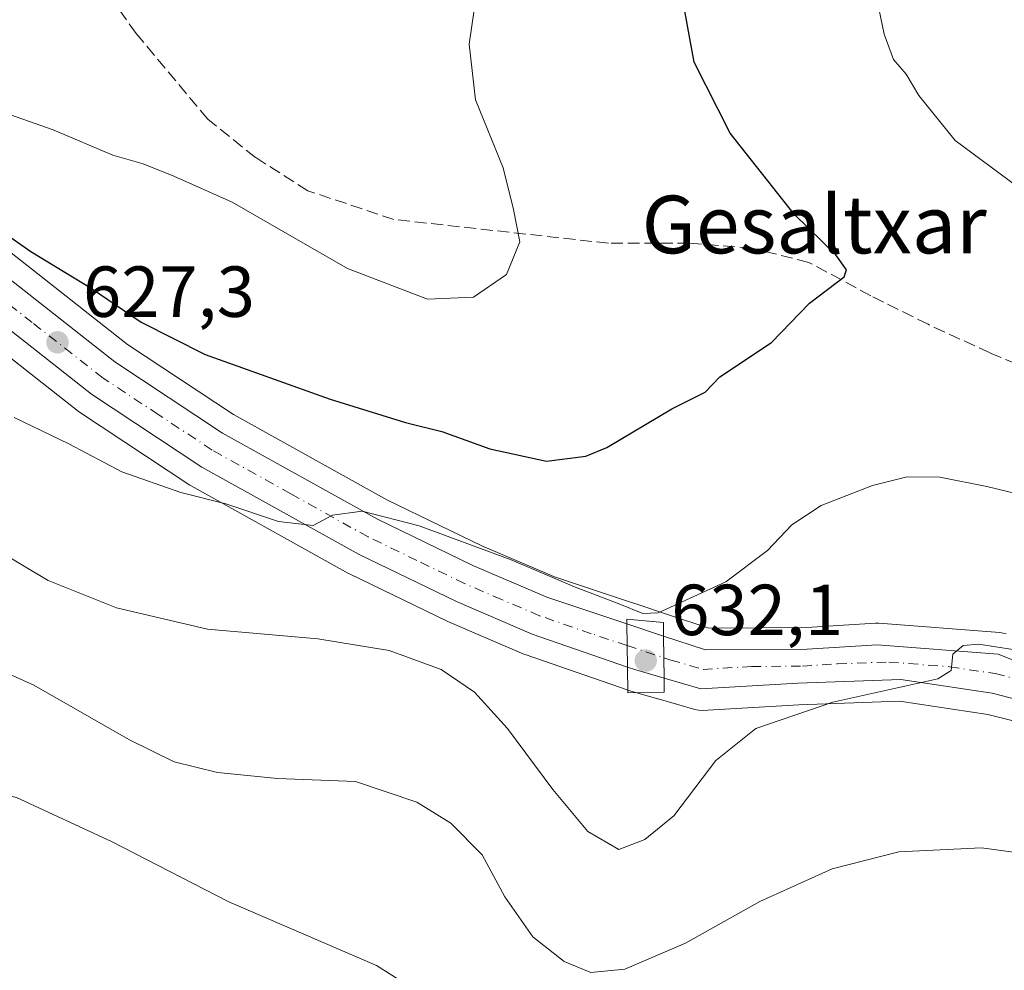
# Model space of a CAD drawing. Units: metres. Extents: x 600289 to 603741, y 4752298 to 4754662.
# Drawn here: x 601089 to 601225, y 4753999 to 4754131 of the extents above; entities that cross this region are included whole.
import ezdxf
from ezdxf.enums import TextEntityAlignment as Align

# ---------------------------------------------------------------- set-up
doc = ezdxf.new("R2010")
doc.units = ezdxf.units.M
doc.header["$MEASUREMENT"] = 0
doc.linetypes.add('DGN Style 3', pattern=[2.307223458686699, 1.648016756204785, -0.6592067024819142])
doc.linetypes.add('DGN Style 4', pattern=[2.6384748266838614, 1.318413404963828, -0.6592067024819142, 0.001648016756204785, -0.6592067024819142])
for name, color, linetype, lineweight in [('Arbolado forestal CxS', 92, 'Continuous', 0), ('Carretera de calzada única Cxs', 7, 'Continuous', 13), ('Carretera de calzada única eje', 7, 'DGN Style 4', 0), ('Curva de nivel maestra', 30, 'Continuous', 30), ('Curva de nivel normal', 30, 'Continuous', 0), ('Núcleo urbano CxS', 7, 'Continuous', 0), ('Prado CxS', 92, 'Continuous', 0), ('Puente Cxs', 1, 'Continuous', 13), ('Punto de cota en terreno', 7, 'Continuous', 0), ('Rótulo de punto de cota en construcción', 7, 'Continuous', 0), ('Rótulo de punto de cota en terreno', 7, 'Continuous', 0), ('Senda', 7, 'DGN Style 3', 0), ('Texto cartográfico', 7, 'Continuous', 0)]:
    doc.layers.add(name, color=color, linetype=linetype, lineweight=lineweight)
doc.styles.add('Style-Arial', font='txt')

# ---------------------------------------------------------------- blocks, each defined once
blk = doc.blocks.new('*U9')
at = {"layer": 'Arbolado forestal CxS', "color": 92, "linetype": 'Continuous', "lineweight": 0}
blk.add_polyline3d([(601225.3652999997, 4754045.6492, 634.2985000000045), (601224.9358999999, 4754045.783100001, 634.2605999999942), (601224.4912999999, 4754045.851100001, 634.2360999999946), (601207.6712999997, 4754047.1511, 633.6103000000003), (601207.4401000004, 4754047.1602, 633.5957999999955), (601207.2483999999, 4754047.153899999, 633.570000000007), (601197.6524999999, 4754046.5394, 632.602899999998), (601184.1407000005, 4754046.434, 631.982600000003), (601178.8037, 4754048.194499999, 630.5898000000016), (601178.7899000002, 4754048.199200001, 630.5856000000058), (601173.7037000004, 4754049.904200001, 629.8369999999995), (601173.6955000004, 4754049.9069, 629.8362999999954), (601162.7062999997, 4754053.5571, 629.7338000000018), (601152.6567000002, 4754057.869700001, 629.2284000000072), (601139.5543000001, 4754064.222999999, 628.7456999999995), (601118.2279000003, 4754076.076500001, 627.452099999995), (601103.4868999999, 4754085.815099999, 626.4122000000061), (601084.0440999996, 4754101.0987, 625.2670999999973)], dxfattribs=at)
blk = doc.blocks.new('*U14')
at = {"layer": 'Núcleo urbano CxS', "color": 7, "linetype": 'Continuous', "lineweight": 0}
for points in [[(601227.2411000002, 4754033.365499999, 635.6716000000015), (601222.7969000004, 4754034.485900001, 635.6238000000012), (601210.5767000001, 4754036.3421, 634.9358999999968), (601196.5827000003, 4754035.8433, 634.1600999999937), (601183.1885000002, 4754035.045499999, 633.1576999999961), (601182.6763000004, 4754035.058700001, 633.1006999999954), (601182.1738999998, 4754035.1589, 633.0268999999971), (601177.0739000002, 4754036.638900001, 632.3916000000027), (601177.0114000002, 4754036.662699999, 632.3886000000057), (601176.8831000002, 4754036.698100001, 632.3825999999972), (601173.1683, 4754037.7807, 632.1983999999939), (601173.0321000004, 4754037.823899999, 632.1901999999973), (601171.8733999999, 4754038.2237, 632.1282999999967), (601171.8481000002, 4754038.2325, 632.1270999999979), (601158.6385000005, 4754042.782299999, 631.9070999999967), (601158.4535999997, 4754042.854699999, 631.9064999999973), (601147.9335000003, 4754047.3847, 632.0145000000048), (601147.8120999997, 4754047.440300001, 632.0065000000031), (601134.3120999997, 4754053.9803, 631.0702000000019), (601134.1615000004, 4754054.058700001, 631.0629000000044), (601112.3406999996, 4754066.200300001, 629.5639999999985), (601112.1682000002, 4754066.3059, 629.5564000000013), (601096.8580999998, 4754076.405900001, 628.3752999999997), (601096.6555000005, 4754076.551899999, 628.3629999999976), (601077.0894999999, 4754091.9397, 627.8105000000069)], [(601084.0440999996, 4754101.0987, 625.2670999999973), (601103.4868999999, 4754085.815099999, 626.4122000000061), (601118.2279000003, 4754076.076500001, 627.452099999995), (601139.5543000001, 4754064.222999999, 628.7456999999995), (601152.6567000002, 4754057.869700001, 629.2284000000072), (601162.7062999997, 4754053.5571, 629.7338000000018), (601173.6955000004, 4754049.9069, 629.8362999999954), (601173.7037000004, 4754049.904200001, 629.8369999999995), (601178.7899000002, 4754048.199200001, 630.5856000000058), (601178.8037, 4754048.194499999, 630.5898000000016), (601184.1407000005, 4754046.434, 631.982600000003), (601197.6524999999, 4754046.5394, 632.602899999998), (601207.2483999999, 4754047.153899999, 633.570000000007), (601207.4401000004, 4754047.1602, 633.5957999999955), (601207.6712999997, 4754047.1511, 633.6103000000003), (601224.4912999999, 4754045.851100001, 634.2360999999946), (601224.9358999999, 4754045.783100001, 634.2605999999942), (601225.3652999997, 4754045.6492, 634.2985000000045)]]:
    blk.add_polyline3d(points, dxfattribs=at)
blk = doc.blocks.new('5PATER')
at = {"layer": 'Punto de cota en terreno', "linetype": 'Continuous', "lineweight": 0}
h = blk.add_hatch(color=51, dxfattribs=at)
edge = h.paths.add_edge_path()
edge.add_ellipse((0, 0), major_axis=(-0.1095731443231308, -0.1110710700762829), ratio=0.9994222409660322, start_angle=0, end_angle=360)

msp = doc.modelspace()

# ---------------------------------------------------------------- linework, layer by layer
at = {"layer": 'Arbolado forestal CxS', "color": 92, "linetype": 'Continuous', "lineweight": 0}
msp.add_polyline3d([(601225.3652999997, 4754045.6492, 634.2985000000045), (601224.9358999999, 4754045.783100001, 634.2605999999942), (601224.4912999999, 4754045.851100001, 634.2360999999946), (601207.6712999997, 4754047.1511, 633.6103000000003), (601207.4401000004, 4754047.1602, 633.5957999999955), (601207.2483999999, 4754047.153899999, 633.570000000007), (601197.6524999999, 4754046.5394, 632.602899999998), (601184.1407000005, 4754046.434, 631.982600000003), (601178.8037, 4754048.194499999, 630.5898000000016), (601178.7899000002, 4754048.199200001, 630.5856000000058), (601173.7037000004, 4754049.904200001, 629.8369999999995), (601173.6955000004, 4754049.9069, 629.8362999999954), (601162.7062999997, 4754053.5571, 629.7338000000018), (601152.6567000002, 4754057.869700001, 629.2284000000072), (601139.5543000001, 4754064.222999999, 628.7456999999995), (601118.2279000003, 4754076.076500001, 627.452099999995), (601103.4868999999, 4754085.815099999, 626.4122000000061), (601084.0440999996, 4754101.0987, 625.2670999999973)], dxfattribs=at)
at = {"layer": 'Carretera de calzada única Cxs', "color": 7, "linetype": 'Continuous', "lineweight": 13, "extrusion": (0.005705477194020904, -0.3423286296824341, 0.9395629605458782), "elevation": -1623417.157329044, "flags": 128}
msp.add_lwpolyline([(680312.3869498561, 4456911.971464854), (680312.3869498562, 4456905.584630201)], dxfattribs=at)
msp.add_lwpolyline([(680312.3869498561, 4456911.971464854), (680312.3869498562, 4456905.584630201)], dxfattribs=at)
at = {"layer": 'Carretera de calzada única Cxs', "color": 7, "linetype": 'Continuous', "lineweight": 13, "extrusion": (0.4087386522647935, -0.1370476658051413, 0.9023029709815449), "elevation": -405232.9977879367, "flags": 128}
msp.add_lwpolyline([(4698539.680597503, 849637.3457475738), (4698539.680597503, 849631.3842880202)], dxfattribs=at)
at = {"layer": 'Carretera de calzada única Cxs', "color": 7, "linetype": 'Continuous', "lineweight": 13, "extrusion": (-0.9999470625875155, -0.01028941200010708, 4.826139748947476e-06), "elevation": -650062.3535086951, "flags": 128}
msp.add_lwpolyline([(-4747602.086401862, 640.3756917710224), (-4747604.912951663, 636.9639917709856), (-4747607.916710602, 638.3965917710025)], dxfattribs=at)
msp.add_lwpolyline([(-4747602.086401862, 640.3756917710224), (-4747604.912951663, 636.9639917709856), (-4747607.916710602, 638.3965917710025)], dxfattribs=at)
at = {"layer": 'Carretera de calzada única Cxs', "color": 7, "linetype": 'Continuous', "lineweight": 13, "extrusion": (0.1075734505999789, 0.8636961813781872, 0.4923990850913024), "elevation": 4171030.337450444, "flags": 128}
msp.add_lwpolyline([(-8992.306637310365, -2358968.441252869), (-8988.29564121057, -2358969.759773271), (-8987.095097190293, -2358970.274726951)], dxfattribs=at)
at = {"layer": 'Carretera de calzada única Cxs', "color": 7, "linetype": 'Continuous', "lineweight": 13}
for points in [[(601177.8501000004, 4754045.350099999, 635.2593000000053), (601183.6700999998, 4754043.4301, 634.6290000000008), (601197.7600999996, 4754043.540100001, 637.8497000000061), (601207.4401000004, 4754044.1601, 641.7020000000048), (601224.2600999996, 4754042.860099999, 639.7967999999964), (601239.8300999999, 4754036.690099999, 644.7284000000072), (601257.2100999998, 4754025.610099999, 645.0853999999963), (601263.3901000004, 4754021.3301, 640.1092999999964), (601267.1001000004, 4754020.0001, 639.235799999995), (601270.2600999996, 4754020.020099999, 639.2964000000065), (601275.4600999998, 4754021.210100001, 639.0525000000052), (601279.1901000004, 4754023.850099999, 638.4756000000052), (601282.5301000001, 4754029.2501, 638.6863000000012), (601287.1401000004, 4754040.4301, 642.5417000000016), (601302.7801000001, 4754083.920100001, 645.6554000000033), (601308.1201, 4754095.520099999, 646.0095000000001), (601313.1201, 4754103.7601, 647.3475999999937), (601317.0701000001, 4754108.210100001, 645.3649000000005), (601321.7500999998, 4754112.0101, 644.1946999999927), (601329.3000999996, 4754115.9901, 643.7016000000004), (601334.9200999998, 4754117.8201, 648.3415999999997)], [(601331.4401000004, 4754110.9101, 643.4406000000017), (601324.7801000001, 4754107.4101, 642.9879999999976), (601320.8901000004, 4754104.2301, 642.7927999999956), (601317.5500999996, 4754100.4801, 642.4983999999968), (601312.9801000003, 4754092.940099999, 643.7560999999987), (601307.8501000004, 4754081.8101, 642.9557999999961), (601293.9600999998, 4754044.340100001, 645.8337000000029), (601289.1401000004, 4754032.440099999, 642.7111000000004), (601285.7801000001, 4754025.1501, 643.8245000000024), (601282.8201000001, 4754021.2301, 642.8135000000038), (601279.8901000004, 4754018.9001, 644.3469999999943), (601275.2801000001, 4754016.610099999, 645.0253999999986), (601271.8501000004, 4754015.9301, 644.6435000000056), (601266.8501000004, 4754016.020099999, 643.4177000000054), (601262.9600999998, 4754017.0701, 640.2866999999969), (601254.0100999996, 4754021.5001, 639.7624000000069), (601237.4200999998, 4754032.0801, 639.5534999999945), (601228.2301000003, 4754036.210100001, 641.0899000000063), (601223.3901000004, 4754037.4301, 642.6309000000037), (601210.7500999998, 4754039.350099999, 644.139599999995), (601196.4401000004, 4754038.840100001, 641.4199999999983), (601183.0100999996, 4754038.040100001, 635.8312000000005), (601177.9101, 4754039.520099999, 637.2384000000021)], [(601082.1901000004, 4754098.7401, 629.5179999999964), (601101.7301000003, 4754083.380100001, 634.1929999999993), (601116.6700999998, 4754073.5101, 635.2906999999977), (601138.1700999998, 4754061.5601, 636.1487999999954), (601151.4101, 4754055.140100001, 637.7434999999969), (601161.6401000004, 4754050.7501, 637.3199000000022), (601172.7500999998, 4754047.0601, 637.8292999999976), (601172.8501000004, 4754041.0601, 635.6426000000065), (601159.6401000004, 4754045.610099999, 637.5813999999956), (601149.1201, 4754050.140100001, 634.6018999999942), (601135.6201, 4754056.6801, 638.5608999999968), (601113.8201000001, 4754068.8101, 636.0874999999943), (601098.5100999996, 4754078.9101, 636.1257999999943), (601078.8901000004, 4754094.340100001, 631.7136000000028)], [(601082.1901000004, 4754098.7401, 629.5179999999964), (601101.7301000003, 4754083.380100001, 634.1929999999993), (601116.6700999998, 4754073.5101, 635.2906999999977), (601138.1700999998, 4754061.5601, 636.1487999999954), (601151.4101, 4754055.140100001, 637.7434999999969), (601161.6401000004, 4754050.7501, 637.3199000000022), (601172.7500999998, 4754047.0601, 637.8292999999976)], [(601172.8501000004, 4754041.0601, 635.6426000000065), (601159.6401000004, 4754045.610099999, 637.5813999999956), (601149.1201, 4754050.140100001, 634.6018999999942), (601135.6201, 4754056.6801, 638.5608999999968), (601113.8201000001, 4754068.8101, 636.0874999999943), (601098.5100999996, 4754078.9101, 636.1257999999943), (601078.8901000004, 4754094.340100001, 631.7136000000028)], [(601228.2301000003, 4754036.210100001, 641.0899000000063), (601223.3901000004, 4754037.4301, 642.6309000000037), (601210.7500999998, 4754039.350099999, 644.139599999995), (601196.4401000004, 4754038.840100001, 641.4199999999983), (601183.0100999996, 4754038.040100001, 635.8312000000005), (601177.9101, 4754039.520099999, 637.2384000000021), (601177.8810000002, 4754042.3465, 633.8267000000051), (601177.8501000004, 4754045.350099999, 635.2593000000053), (601183.6700999998, 4754043.4301, 634.6290000000008), (601197.7600999996, 4754043.540100001, 637.8497000000061), (601207.4401000004, 4754044.1601, 641.7020000000048), (601224.2600999996, 4754042.860099999, 639.7967999999964), (601239.8300999999, 4754036.690099999, 644.7284000000072)]]:
    msp.add_polyline3d(points, dxfattribs=at)
msp.add_polyline3d([(601177.8501000004, 4754045.350099999, 635.2593000000053), (601177.8810000002, 4754042.3465, 633.8267000000051), (601177.9101, 4754039.520099999, 637.2384000000021), (601174.0100999996, 4754040.6601, 636.0908000000054), (601172.8501000004, 4754041.0601, 635.6426000000065), (601172.7500999998, 4754047.0601, 637.8292999999976)], close=True, dxfattribs=at)
at = {"layer": 'Carretera de calzada única eje', "color": 7, "linetype": 'DGN Style 4', "lineweight": 0, "extrusion": (0.2456810373345611, -0.0823772270790941, 0.9658440973329875), "elevation": -243314.6426456432, "flags": 128}
msp.add_lwpolyline([(4698530.572520175, 909369.2391981073), (4698530.572520174, 909363.6908863912)], dxfattribs=at)
at = {"layer": 'Carretera de calzada única eje', "color": 7, "linetype": 'DGN Style 4', "lineweight": 0}
for points in [[(601172.8000999996, 4754044.050100001, 635.2645000000048), (601167.8201000001, 4754045.690099999, 634.7862000000023), (601160.6401000004, 4754048.1801, 633.7179999999935), (601155.3901000004, 4754050.4301, 633.5029000000068), (601150.2600999996, 4754052.640100001, 632.3089000000036), (601143.6401000004, 4754055.840100001, 637.6138999999966), (601136.8901000004, 4754059.110099999, 635.8371999999945), (601126.1401000004, 4754065.090100001, 633.116399999999), (601115.2500999998, 4754071.1601, 633.5065000000031), (601107.7801000001, 4754076.090100001, 630.8509999999952), (601100.1201, 4754081.140100001, 633.0144), (601090.3000999996, 4754088.850099999, 631.4777000000031), (601080.5301000001, 4754096.540100001, 628.6805000000022)], [(601177.8809000002, 4754042.3465, 633.8267999999953), (601178.8300999999, 4754042.040100001, 633.9915999999939), (601183.3300999999, 4754040.7301, 634.2559000000037), (601190.0500999996, 4754041.140100001, 636.4431000000042), (601197.1001000004, 4754041.1801, 637.9220000000059), (601201.9401000004, 4754041.5001, 639.5170000000071), (601209.1001000004, 4754041.7601, 640.9759999999952), (601217.5100999996, 4754041.100099999, 639.6647999999988), (601223.8201000001, 4754040.1501, 640.4437000000034), (601226.2500999998, 4754039.540100001, 639.9820999999939)]]:
    msp.add_polyline3d(points, dxfattribs=at)
at = {"layer": 'Curva de nivel maestra', "color": 30, "linetype": 'Continuous', "lineweight": 30, "elevation": 625, "flags": 128}
msp.add_lwpolyline([(601077.4100000003, 4754107.590100001), (601090.0800000001, 4754098.720100001), (601098.4600000001, 4754093.630100001), (601105.4100000003, 4754088.9101), (601114.2699999996, 4754084.440099999), (601131.5999999996, 4754078.220100001), (601142.04, 4754074.9901), (601147.1100000005, 4754073.7301), (601153.7400000002, 4754071.3101), (601161.6299999999, 4754069.610099999), (601167.0700000003, 4754070.3201), (601169.9699999997, 4754071.5001), (601178.9699999997, 4754076.880100001), (601183.6200000001, 4754079.210100001), (601185.6399999997, 4754081.3101), (601192.8099999996, 4754086.0601), (601198.0899999999, 4754091.540100001), (601202.8700000001, 4754095.170100001), (601203.2000000002, 4754096.140100001), (601201.7400000002, 4754098.2401), (601195.9400000004, 4754103.890100001), (601187.0999999996, 4754115.120100001), (601182.0899999999, 4754124.9801), (601180.5199999996, 4754133.550100001)], dxfattribs=at)
at = {"layer": 'Curva de nivel normal', "color": 30, "linetype": 'Continuous', "lineweight": 0, "flags": 128}
for points, elevation in [([(601077.9100000003, 4754120.930000001), (601093.1799999997, 4754115.57), (601101.4699999997, 4754112.060000001), (601105.6699999999, 4754110.850000001), (601109.9100000003, 4754109.17), (601118.0099999999, 4754105.550000001), (601134.0199999996, 4754096.34), (601145.1100000005, 4754092.09), (601151.5, 4754092.350000001), (601156.0800000001, 4754095.5), (601157.9000000004, 4754100.029999999), (601157.0300000003, 4754104.51), (601155.5800000001, 4754110.32), (601151.7699999996, 4754119.75), (601150.8799999999, 4754127.460000001), (601151.9199999999, 4754134.51)], 620), ([(601226.8300000001, 4754107.789999999), (601218.2699999996, 4754114.100000001), (601213.2400000002, 4754120.34), (601211.4699999997, 4754123.289999999), (601209.7400000002, 4754125.359999999), (601208.4400000004, 4754128.84), (601207.2000000002, 4754134.92)], 630), ([(601087.7800000003, 4754075.680000001), (601095.3799999999, 4754072.039999999), (601102.7100000001, 4754068.119999999), (601110.8799999999, 4754065.279999999), (601117.1399999997, 4754063.699999999), (601124.4600000001, 4754061.25), (601129.2300000006, 4754060.680000001), (601131.9500000002, 4754062.119999999), (601136.04, 4754062.680000001), (601143.9600000001, 4754060.640000001), (601156.7100000001, 4754055.949999999), (601165.4900000002, 4754052.189999999), (601171.7699999996, 4754049.800000001), (601174.9500000002, 4754048.480000001), (601177.0899999999, 4754048.59), (601186.4600000001, 4754052.9), (601192.2400000002, 4754057.230000001), (601195.6399999997, 4754060.800000001), (601199.7100000001, 4754063.460000001), (601206.8200000003, 4754066.26), (601211.6399999997, 4754067.439999999), (601216.1500000004, 4754067.390000001), (601222.6900000004, 4754066.119999999), (601229.54, 4754064.439999999)], 630), ([(601085.5499999998, 4754057.17), (601092.4900000002, 4754053.08), (601101.9800000006, 4754049.279999999), (601114.5999999996, 4754046.34), (601129.8799999999, 4754044.960000001), (601139.7999999998, 4754043.34), (601147.0199999996, 4754040.74), (601151.6399999997, 4754037.58), (601156.1799999997, 4754032.560000001), (601162.4699999997, 4754024.060000001), (601167.3499999996, 4754018.25), (601171.6399999997, 4754015.75), (601175.25, 4754017.15), (601179.2599999999, 4754020.430000001), (601185.0700000003, 4754028.119999999), (601190.6200000001, 4754032.529999999), (601201.3099999996, 4754036.189999999), (601215.8799999999, 4754039.41), (601217.7100000001, 4754040.600000001), (601217.9500000002, 4754042.83), (601219.3899999997, 4754044.07), (601221.5499999998, 4754044.220000001), (601233.3300000001, 4754042.4)], 635), ([(601230.8200000003, 4754014.779999999), (601221.9400000004, 4754015.970000001), (601210.4800000006, 4754015.439999999), (601201.2400000002, 4754013.08), (601191.2000000002, 4754008.529999999), (601180.9000000004, 4754002.74), (601172.4699999997, 4753999.16), (601167.75, 4753998.67), (601164.0599999996, 4754000.199999999), (601159.7000000002, 4754003.65), (601155.8300000001, 4754009.210000001), (601152.6699999999, 4754015), (601148.3399999999, 4754019.390000001), (601143.6100000005, 4754022.34), (601135.1100000005, 4754025.180000001), (601124.3099999996, 4754025.619999999), (601115.9699999997, 4754026.42), (601109.9699999997, 4754027.9), (601103.6699999999, 4754030.99), (601090.5199999996, 4754038.539999999), (601079.2199999997, 4754043.640000001)], 640), ([(601147.9400000004, 4753993.4), (601138.0199999996, 4753999.680000001), (601117.54, 4754008.480000001), (601101.2999999998, 4754016.84), (601088.0999999996, 4754022.980000001), (601081.4699999997, 4754024.470000001), (601076.1299999999, 4754023.84), (601071.6799999997, 4754024.529999999), (601066.6399999997, 4754027.199999999), (601058.6399999997, 4754030.539999999), (601053.3099999996, 4754030.789999999), (601047.6399999997, 4754028.789999999), (601040.3600000005, 4754026.720000001), (601029.3399999999, 4754021.66), (601022.9199999999, 4754017.350000001), (601019.7400000002, 4754013.630000001), (601017.2800000003, 4754008.16), (601015.0499999998, 4753998.380000001)], 645)]:
    msp.add_lwpolyline(points, dxfattribs=dict(at, elevation=elevation))
at = {"layer": 'Núcleo urbano CxS', "color": 7, "linetype": 'Continuous', "lineweight": 0}
for points in [[(601225.3652999997, 4754045.6492, 634.2985000000045), (601224.9358999999, 4754045.783100001, 634.2605999999942), (601224.4912999999, 4754045.851100001, 634.2360999999946), (601207.6712999997, 4754047.1511, 633.6103000000003), (601207.4401000004, 4754047.1602, 633.5957999999955), (601207.2483999999, 4754047.153899999, 633.570000000007), (601197.6524999999, 4754046.5394, 632.602899999998), (601184.1407000005, 4754046.434, 631.982600000003), (601178.8037, 4754048.194499999, 630.5898000000016), (601178.7899000002, 4754048.199200001, 630.5856000000058), (601173.7037000004, 4754049.904200001, 629.8369999999995), (601173.6955000004, 4754049.9069, 629.8362999999954), (601162.7062999997, 4754053.5571, 629.7338000000018), (601152.6567000002, 4754057.869700001, 629.2284000000072), (601139.5543000001, 4754064.222999999, 628.7456999999995), (601118.2279000003, 4754076.076500001, 627.452099999995), (601103.4868999999, 4754085.815099999, 626.4122000000061), (601084.0440999996, 4754101.0987, 625.2670999999973)], [(601227.2411000002, 4754033.365499999, 635.6716000000015), (601222.7969000004, 4754034.485900001, 635.6238000000012), (601210.5767000001, 4754036.3421, 634.9358999999968), (601196.5827000003, 4754035.8433, 634.1600999999937), (601183.1885000002, 4754035.045499999, 633.1576999999961), (601182.6763000004, 4754035.058700001, 633.1006999999954), (601182.1738999998, 4754035.1589, 633.0268999999971), (601177.0739000002, 4754036.638900001, 632.3916000000027), (601177.0114000002, 4754036.662699999, 632.3886000000057), (601176.8831000002, 4754036.698100001, 632.3825999999972), (601173.1683, 4754037.7807, 632.1983999999939), (601173.0321000004, 4754037.823899999, 632.1901999999973), (601171.8733999999, 4754038.2237, 632.1282999999967), (601171.8481000002, 4754038.2325, 632.1270999999979), (601158.6385000005, 4754042.782299999, 631.9070999999967), (601158.4535999997, 4754042.854699999, 631.9064999999973), (601147.9335000003, 4754047.3847, 632.0145000000048), (601147.8120999997, 4754047.440300001, 632.0065000000031), (601134.3120999997, 4754053.9803, 631.0702000000019), (601134.1615000004, 4754054.058700001, 631.0629000000044), (601112.3406999996, 4754066.200300001, 629.5639999999985), (601112.1682000002, 4754066.3059, 629.5564000000013), (601096.8580999998, 4754076.405900001, 628.3752999999997), (601096.6555000005, 4754076.551899999, 628.3629999999976), (601077.0894999999, 4754091.9397, 627.8105000000069)]]:
    msp.add_polyline3d(points, dxfattribs=at)
at = {"layer": 'Prado CxS', "color": 92, "linetype": 'Continuous', "lineweight": 0}
for points in [[(601077.0894999999, 4754091.9397, 627.8105000000069), (601096.6555000005, 4754076.551899999, 628.3629999999976), (601096.8580999998, 4754076.405900001, 628.3752999999997), (601112.1682000002, 4754066.3059, 629.5564000000013), (601112.3406999996, 4754066.200300001, 629.5639999999985), (601134.1615000004, 4754054.058700001, 631.0629000000044), (601134.3120999997, 4754053.9803, 631.0702000000019), (601147.8120999997, 4754047.440300001, 632.0065000000031), (601147.9335000003, 4754047.3847, 632.0145000000048), (601158.4535999997, 4754042.854699999, 631.9064999999973), (601158.6385000005, 4754042.782299999, 631.9070999999967), (601171.8481000002, 4754038.2325, 632.1270999999979), (601171.8733999999, 4754038.2237, 632.1282999999967), (601173.0321000004, 4754037.823899999, 632.1901999999973), (601173.1683, 4754037.7807, 632.1983999999939), (601176.8831000002, 4754036.698100001, 632.3825999999972), (601177.0114000002, 4754036.662699999, 632.3886000000057), (601177.0739000002, 4754036.638900001, 632.3916000000027), (601182.1738999998, 4754035.1589, 633.0268999999971), (601182.6763000004, 4754035.058700001, 633.1006999999954), (601183.1885000002, 4754035.045499999, 633.1576999999961), (601196.5827000003, 4754035.8433, 634.1600999999937), (601210.5767000001, 4754036.3421, 634.9358999999968), (601222.7969000004, 4754034.485900001, 635.6238000000012), (601227.2411000002, 4754033.365499999, 635.6716000000015)], [(601227.2411000002, 4754033.365499999, 635.6716000000015), (601222.7969000004, 4754034.485900001, 635.6238000000012), (601210.5767000001, 4754036.3421, 634.9358999999968), (601196.5827000003, 4754035.8433, 634.1600999999937), (601183.1885000002, 4754035.045499999, 633.1576999999961), (601182.6763000004, 4754035.058700001, 633.1006999999954), (601182.1738999998, 4754035.1589, 633.0268999999971), (601177.0739000002, 4754036.638900001, 632.3916000000027), (601177.0114000002, 4754036.662699999, 632.3886000000057), (601176.8831000002, 4754036.698100001, 632.3825999999972), (601173.1683, 4754037.7807, 632.1983999999939), (601173.0321000004, 4754037.823899999, 632.1901999999973), (601171.8733999999, 4754038.2237, 632.1282999999967), (601171.8481000002, 4754038.2325, 632.1270999999979), (601158.6385000005, 4754042.782299999, 631.9070999999967), (601158.4535999997, 4754042.854699999, 631.9064999999973), (601147.9335000003, 4754047.3847, 632.0145000000048), (601147.8120999997, 4754047.440300001, 632.0065000000031), (601134.3120999997, 4754053.9803, 631.0702000000019), (601134.1615000004, 4754054.058700001, 631.0629000000044), (601112.3406999996, 4754066.200300001, 629.5639999999985), (601112.1682000002, 4754066.3059, 629.5564000000013), (601096.8580999998, 4754076.405900001, 628.3752999999997), (601096.6555000005, 4754076.551899999, 628.3629999999976), (601077.0894999999, 4754091.9397, 627.8105000000069)]]:
    msp.add_polyline3d(points, dxfattribs=at)
at = {"layer": 'Puente Cxs', "color": 1, "linetype": 'Continuous', "lineweight": 13}
msp.add_polyline3d([(601177.9200999998, 4754037.5601, 639.5996000000014), (601172.9101, 4754037.5001, 639.827099999995), (601172.8501000004, 4754041.0601, 635.6426000000065), (601172.7500999998, 4754047.0601, 637.8292999999976), (601172.7301000003, 4754047.720100001, 638.4700000000012), (601177.8201000001, 4754047.220100001, 636.2936000000045), (601177.8501000004, 4754045.350099999, 635.2593000000053), (601177.9101, 4754039.520099999, 637.2384000000021)], close=True, dxfattribs=at)
msp.add_polyline3d([(601177.9200999998, 4754037.5601, 639.5996000000014), (601172.9101, 4754037.5001, 639.827099999995), (601172.8501000004, 4754041.0601, 635.6426000000065), (601172.7500999998, 4754047.0601, 637.8292999999976), (601172.7301000003, 4754047.720100001, 638.4700000000012), (601177.8201000001, 4754047.220100001, 636.2936000000045), (601177.8501000004, 4754045.350099999, 635.2593000000053), (601177.9101, 4754039.520099999, 637.2384000000021), (601177.9200999998, 4754037.5601, 639.5996000000014)], dxfattribs=at)
at = {"layer": 'Senda', "color": 7, "linetype": 'DGN Style 3', "lineweight": 0}
msp.add_polyline3d([(601319.4831999998, 4754110.169399999, 645.3224999999948), (601295.8740999997, 4754112.4157, 659.6441000000051), (601291.2439000001, 4754111.092700001, 658.690300000002), (601285.2906999999, 4754108.446900001, 657.7474999999977), (601272.0614999998, 4754096.5407, 654.4048999999941), (601258.8322999999, 4754091.2489, 647.672900000005), (601237.0040999996, 4754080.6655, 647.5304999999935), (601231.0509000003, 4754081.327099999, 646.1005000000005), (601223.1135, 4754084.634299999, 644.480899999995), (601214.5144999997, 4754088.6031, 644.0933999999979), (601206.5768999998, 4754092.571900001, 641.4878999999928), (601197.9781, 4754097.202099999, 644.3739999999962), (601190.0405000001, 4754099.1865, 644.497199999998), (601181.4414999997, 4754099.847899999, 642.3407000000007), (601170.1967000002, 4754099.847899999, 637.6546999999991), (601140.4310999997, 4754103.155300001, 638.8931000000011), (601128.5247, 4754107.1239, 639.834400000007), (601121.2487000005, 4754111.754100001, 637.5552000000025), (601114.6341000004, 4754117.0459, 636.7056000000011), (601104.7121000001, 4754128.952099999, 634.9603000000062), (601092.8059, 4754145.488700001, 626.8874999999971), (601079.8828999996, 4754155.221100001, 629.6870999999956)], dxfattribs=at)

# ---------------------------------------------------------------- block references
at = {"layer": 'Arbolado forestal CxS', "color": 92, "linetype": 'Continuous', "lineweight": 0}
msp.add_blockref('*U9', (0, 0), dxfattribs=at)
at = {"layer": 'Núcleo urbano CxS', "color": 7, "linetype": 'Continuous', "lineweight": 0}
msp.add_blockref('*U14', (0, 0), dxfattribs=at)
at = {"layer": 'Punto de cota en terreno', "color": 7, "linetype": 'Continuous', "lineweight": 0, "xscale": 10, "yscale": 10, "zscale": 10}
for p in [(601093.7999999998, 4754086.109999999, 627.3000000000029), (601175.3700000001, 4754041.960000001, 632.1000000000058)]:
    msp.add_blockref('5PATER', p, dxfattribs=at)

# ---------------------------------------------------------------- texts
at = {"layer": 'Rótulo de punto de cota en construcción', "color": 7, "linetype": 'Continuous', "lineweight": 0, "style": 'Style-Arial'}
msp.add_text('632,1', height=7.000000000000002, dxfattribs=at).set_placement((601178.8978000004, 4754045.4878))
at = {"layer": 'Rótulo de punto de cota en terreno', "color": 7, "linetype": 'Continuous', "lineweight": 0, "style": 'Style-Arial'}
msp.add_text('627,3', height=7.000000000000002, dxfattribs=at).set_placement((601097.3278000001, 4754089.637800001))
at = {"layer": 'Texto cartográfico', "color": 7, "linetype": 'Continuous', "lineweight": 0, "style": 'Style-Arial'}
msp.add_text('Gesaltxar', height=8, dxfattribs=at).set_placement((601198.7286853658, 4754102.450149999), align=Align.MIDDLE_CENTER)

doc.saveas('drawing.dxf')
